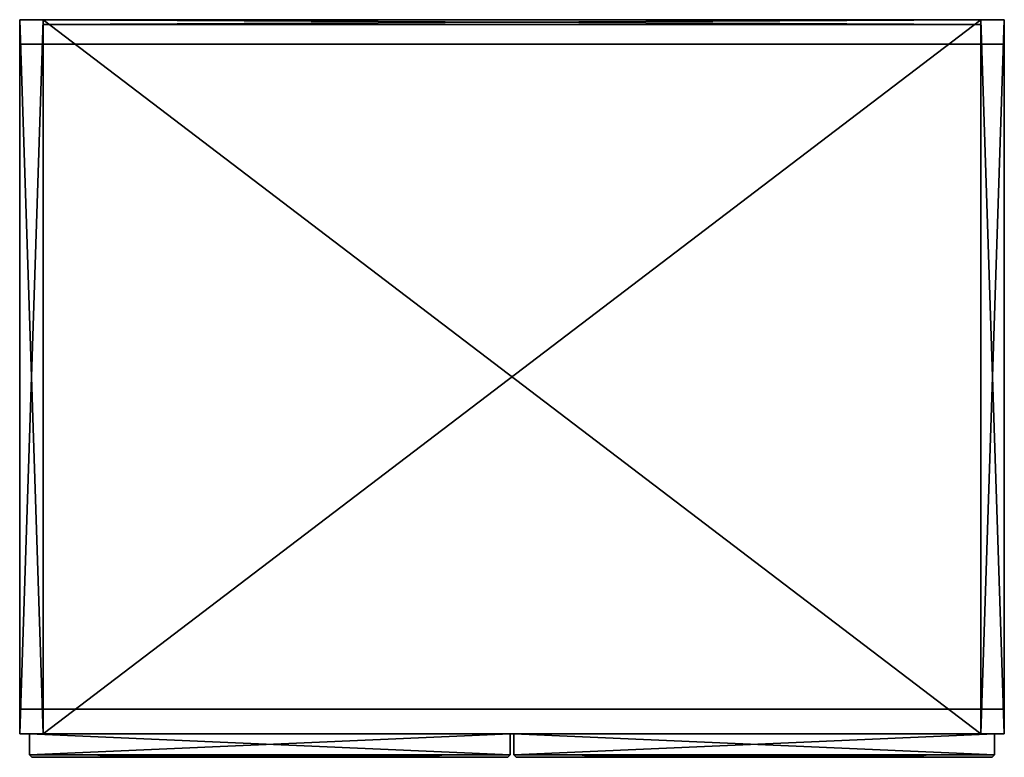
# Model space of a CAD drawing. Units: inches. Extents: x 72.6 to 104.1, y -23.6 to 0.
import ezdxf

# ---------------------------------------------------------------- set-up
doc = ezdxf.new("R2010")
doc.units = ezdxf.units.IN
doc.header["$MEASUREMENT"] = 0
doc.layers.add('72_EGR_BASE_CUSTOMARTICLE', color=7, linetype='Continuous')
doc.layers.add('SKP_Mizetto sk_p_D3G', color=7, linetype='Continuous')

# ---------------------------------------------------------------- blocks, each defined once
blk = doc.blocks.new('169f1402-6a90-4f72-9611-f3c113da0965')
at = {"layer": 'SKP_Mizetto sk_p_D3G', "color": 18, "true_color": 0x000000}
for points in [[(73.343, -22.835, 5.906), (72.594, 0, 5.906), (72.594, -22.835, 5.906)], [(72.594, 0, 5.906), (72.594, -22.835, 62.205), (72.594, 0, 62.205)], [(72.594, 0, 62.205), (72.594, 0, 5.906), (73.343, 0, 5.906)], [(72.594, 0, 5.906), (72.594, -22.835, 5.906), (72.594, -22.835, 62.205)], [(73.343, 0, 62.205), (72.594, -22.835, 62.205), (72.594, 0, 62.205)], [(73.343, 0, 5.906), (72.594, 0, 5.906), (73.343, -22.835, 5.906)], [(72.594, 0, 62.205), (73.343, 0, 5.906), (73.343, 0, 62.205)], [(73.343, -22.835, 62.205), (72.594, -22.835, 62.205), (73.343, 0, 62.205)], [(73.343, 0, 62.205), (73.343, 0, 61.457), (103.343, 0, 61.457)], [(73.343, 0, 61.457), (73.343, -22.835, 62.205), (73.343, 0, 62.205)], [(73.343, 0, 6.654), (73.343, -0.157, 61.457), (73.343, 0, 61.457)], [(103.343, 0, 61.457), (73.343, -0.157, 61.457), (73.343, 0, 61.457)], [(103.343, -0.157, 6.654), (73.343, 0, 6.654), (73.343, -0.157, 6.654)], [(103.343, 0, 61.457), (73.343, 0, 61.457), (103.343, -22.835, 61.457)], [(103.343, -22.835, 61.457), (73.343, 0, 61.457), (73.343, -22.835, 61.457)], [(73.343, 0, 61.457), (103.343, 0, 6.654), (103.343, 0, 61.457)], [(73.343, 0, 6.654), (73.343, -0.157, 6.654), (73.343, -0.157, 61.457)], [(73.343, 0, 61.457), (73.343, -22.835, 61.457), (73.343, -22.835, 62.205)], [(103.343, 0, 62.205), (73.343, -22.835, 62.205), (73.343, 0, 62.205)], [(103.343, 0, 6.654), (73.343, 0, 6.654), (103.343, -0.157, 6.654)], [(103.343, -0.157, 61.457), (73.343, -0.157, 61.457), (103.343, 0, 61.457)], [(73.343, 0, 62.205), (103.343, 0, 61.457), (103.343, 0, 62.205)], [(103.343, -22.835, 62.205), (73.343, -22.835, 62.205), (103.343, 0, 62.205)], [(73.343, 0, 5.906), (73.343, -22.835, 5.906), (73.343, -22.835, 6.654)], [(103.343, -22.835, 5.906), (73.343, 0, 5.906), (73.343, -22.835, 5.906)], [(73.343, 0, 61.457), (73.343, 0, 6.654), (103.343, 0, 6.654)], [(103.343, 0, 5.906), (73.343, 0, 5.906), (103.343, -22.835, 5.906)], [(103.343, 0, 6.654), (73.343, -22.835, 6.654), (73.343, 0, 6.654)], [(73.343, 0, 5.906), (73.343, -22.835, 6.654), (73.343, 0, 6.654)], [(103.343, -22.835, 6.654), (73.343, -22.835, 6.654), (103.343, 0, 6.654)], [(73.343, 0, 6.654), (73.343, 0, 5.906), (103.343, 0, 5.906)], [(73.343, 0, 6.654), (103.343, 0, 5.906), (103.343, 0, 6.654)], [(73.343, 0, 5.906), (73.343, -22.835, 5.906), (73.343, -22.835, 62.205)], [(73.343, 0, 5.906), (73.343, -22.835, 62.205), (73.343, 0, 62.205)], [(104.091, 0, 5.906), (103.343, 0, 5.906), (104.091, -22.835, 5.906)], [(103.343, 0, 62.205), (103.343, 0, 5.906), (104.091, 0, 5.906)], [(103.343, 0, 61.457), (103.343, -22.835, 62.205), (103.343, 0, 62.205)], [(104.091, -22.835, 62.205), (103.343, -22.835, 62.205), (104.091, 0, 62.205)], [(103.343, 0, 5.906), (103.343, -22.835, 62.205), (103.343, 0, 62.205)], [(104.091, -22.835, 5.906), (103.343, 0, 5.906), (103.343, -22.835, 5.906)], [(103.343, 0, 62.205), (104.091, 0, 5.906), (104.091, 0, 62.205)], [(103.343, 0, 5.906), (103.343, -22.835, 5.906), (103.343, -22.835, 62.205)], [(103.343, 0, 61.457), (103.343, -22.835, 61.457), (103.343, -22.835, 62.205)], [(103.343, 0, 6.654), (103.343, -0.157, 61.457), (103.343, 0, 61.457)], [(103.343, 0, 6.654), (103.343, -0.157, 6.654), (103.343, -0.157, 61.457)], [(104.091, 0, 62.205), (103.343, -22.835, 62.205), (103.343, 0, 62.205)], [(103.343, 0, 5.906), (103.343, -22.835, 5.906), (103.343, -22.835, 6.654)], [(103.343, 0, 5.906), (103.343, -22.835, 6.654), (103.343, 0, 6.654)], [(104.091, 0, 5.906), (104.091, -22.835, 62.205), (104.091, 0, 62.205)], [(104.091, 0, 5.906), (104.091, -22.835, 5.906), (104.091, -22.835, 62.205)], [(103.343, -0.157, 61.457), (73.343, -0.157, 6.654), (73.343, -0.157, 61.457)], [(103.343, -0.157, 61.457), (103.343, -0.157, 6.654), (73.343, -0.157, 6.654)], [(72.594, -0.787, 5.906), (72.594, -22.047, 5.906), (72.594, -22.047)], [(72.594, -0.787, 5.906), (72.594, -22.047), (72.594, -0.787)], [(104.091, -0.787, 5.906), (104.091, -0.787), (72.594, -0.787, 5.906)], [(72.594, -0.787, 5.906), (104.091, -0.787), (72.594, -0.787)], [(104.091, -0.787, 5.906), (104.091, -22.047), (104.091, -0.787)], [(104.091, -0.787, 5.906), (104.091, -22.047, 5.906), (104.091, -22.047)], [(104.091, -22.047, 5.906), (104.091, -22.047), (72.594, -22.047, 5.906)], [(72.594, -22.047, 5.906), (104.091, -22.047), (72.594, -22.047)], [(73.343, -22.835, 62.205), (72.594, -22.835, 5.906), (72.594, -22.835, 62.205)], [(73.343, -22.835, 62.205), (73.343, -22.835, 5.906), (72.594, -22.835, 5.906)], [(72.909, -22.835, 34.114), (72.909, -23.504, 61.89), (72.909, -23.504, 34.114)], [(88.283, -23.504, 61.89), (72.909, -23.504, 61.89), (72.909, -22.835, 61.89)], [(88.283, -23.504, 33.996), (72.909, -22.835, 33.996), (88.283, -22.835, 33.996)], [(88.283, -22.835, 6.22), (72.909, -22.835, 6.22), (72.909, -23.504, 6.22)], [(88.283, -22.835, 61.89), (88.283, -22.835, 34.114), (72.909, -22.835, 61.89)], [(88.283, -22.835, 34.114), (72.909, -22.835, 34.114), (72.909, -23.504, 34.114)], [(72.909, -22.835, 61.89), (88.283, -22.835, 34.114), (72.909, -22.835, 34.114)], [(88.283, -22.835, 34.114), (72.909, -23.504, 34.114), (88.283, -23.504, 34.114)], [(88.283, -23.504, 61.89), (72.909, -22.835, 61.89), (88.283, -22.835, 61.89)], [(88.283, -22.835, 33.996), (88.283, -22.835, 6.22), (72.909, -22.835, 33.996)], [(72.909, -22.835, 33.996), (88.283, -22.835, 6.22), (72.909, -22.835, 6.22)], [(72.909, -22.835, 33.996), (72.909, -23.504, 33.996), (72.909, -22.835, 6.22)], [(72.909, -22.835, 61.89), (72.909, -23.504, 61.89), (72.909, -22.835, 34.114)], [(72.909, -22.835, 6.22), (72.909, -23.504, 33.996), (72.909, -23.504, 6.22)], [(88.283, -22.835, 6.22), (72.909, -23.504, 6.22), (88.283, -23.504, 6.22)], [(88.283, -23.504, 33.996), (72.909, -23.504, 33.996), (72.909, -22.835, 33.996)], [(103.343, -22.835, 62.205), (73.343, -22.835, 61.457), (73.343, -22.835, 62.205)], [(103.343, -22.835, 62.205), (103.343, -22.835, 61.457), (73.343, -22.835, 61.457)], [(103.343, -22.835, 6.654), (73.343, -22.835, 5.906), (73.343, -22.835, 6.654)], [(103.343, -22.835, 6.654), (103.343, -22.835, 5.906), (73.343, -22.835, 5.906)], [(88.283, -22.835, 33.996), (88.283, -23.504, 6.22), (88.283, -23.504, 33.996)], [(88.283, -22.835, 61.89), (88.283, -23.504, 34.114), (88.283, -23.504, 61.89)], [(88.283, -22.835, 34.114), (88.283, -23.504, 34.114), (88.283, -22.835, 61.89)], [(88.283, -22.835, 6.22), (88.283, -23.504, 6.22), (88.283, -22.835, 33.996)], [(103.776, -23.504, 33.996), (88.402, -22.835, 33.996), (103.776, -22.835, 33.996)], [(103.776, -23.504, 33.996), (88.402, -23.504, 33.996), (88.402, -22.835, 33.996)], [(88.402, -22.835, 6.22), (88.402, -23.504, 33.996), (88.402, -23.504, 6.22)], [(88.402, -22.835, 33.996), (88.402, -23.504, 33.996), (88.402, -22.835, 6.22)], [(103.776, -22.835, 6.22), (88.402, -22.835, 6.22), (88.402, -23.504, 6.22)], [(103.776, -22.835, 34.114), (88.402, -22.835, 34.114), (88.402, -23.504, 34.114)], [(88.402, -22.835, 61.89), (88.402, -23.504, 61.89), (88.402, -22.835, 34.114)], [(103.776, -23.504, 61.89), (88.402, -23.504, 61.89), (88.402, -22.835, 61.89)], [(103.776, -23.504, 61.89), (88.402, -22.835, 61.89), (103.776, -22.835, 61.89)], [(88.402, -22.835, 33.996), (103.776, -22.835, 6.22), (88.402, -22.835, 6.22)], [(103.776, -22.835, 33.996), (103.776, -22.835, 6.22), (88.402, -22.835, 33.996)], [(103.776, -22.835, 34.114), (88.402, -23.504, 34.114), (103.776, -23.504, 34.114)], [(88.402, -22.835, 61.89), (103.776, -22.835, 34.114), (88.402, -22.835, 34.114)], [(103.776, -22.835, 61.89), (103.776, -22.835, 34.114), (88.402, -22.835, 61.89)], [(103.776, -22.835, 6.22), (88.402, -23.504, 6.22), (103.776, -23.504, 6.22)], [(88.402, -22.835, 34.114), (88.402, -23.504, 61.89), (88.402, -23.504, 34.114)], [(104.091, -22.835, 62.205), (104.091, -22.835, 5.906), (103.343, -22.835, 5.906)], [(104.091, -22.835, 62.205), (103.343, -22.835, 5.906), (103.343, -22.835, 62.205)], [(103.776, -22.835, 6.22), (103.776, -23.504, 6.22), (103.776, -22.835, 33.996)], [(103.776, -22.835, 33.996), (103.776, -23.504, 6.22), (103.776, -23.504, 33.996)], [(103.776, -22.835, 61.89), (103.776, -23.504, 34.114), (103.776, -23.504, 61.89)], [(103.776, -22.835, 34.114), (103.776, -23.504, 34.114), (103.776, -22.835, 61.89)], [(72.909, -23.504, 33.996), (72.988, -23.583, 33.917), (72.909, -23.504, 6.22)], [(88.283, -23.504, 33.996), (88.205, -23.583, 33.917), (72.909, -23.504, 33.996)], [(72.909, -23.504, 6.22), (72.988, -23.583, 33.917), (72.988, -23.583, 6.299)], [(88.205, -23.583, 33.917), (72.988, -23.583, 33.917), (72.909, -23.504, 33.996)], [(88.205, -23.583, 61.811), (72.988, -23.583, 61.811), (72.909, -23.504, 61.89)], [(72.909, -23.504, 61.89), (72.988, -23.583, 61.811), (72.909, -23.504, 34.114)], [(88.283, -23.504, 6.22), (72.909, -23.504, 6.22), (72.988, -23.583, 6.299)], [(72.909, -23.504, 34.114), (72.988, -23.583, 61.811), (72.988, -23.583, 34.193)], [(88.283, -23.504, 34.114), (72.909, -23.504, 34.114), (72.988, -23.583, 34.193)], [(88.283, -23.504, 61.89), (88.205, -23.583, 61.811), (72.909, -23.504, 61.89)], [(88.283, -23.504, 6.22), (72.988, -23.583, 6.299), (88.205, -23.583, 6.299)], [(88.283, -23.504, 34.114), (72.988, -23.583, 34.193), (88.205, -23.583, 34.193)], [(72.988, -23.583, 61.811), (88.205, -23.583, 34.193), (72.988, -23.583, 34.193)], [(88.205, -23.583, 61.811), (88.205, -23.583, 34.193), (72.988, -23.583, 61.811)], [(88.205, -23.583, 33.917), (88.205, -23.583, 6.299), (72.988, -23.583, 33.917)], [(72.988, -23.583, 33.917), (88.205, -23.583, 6.299), (72.988, -23.583, 6.299)], [(88.283, -23.504, 33.996), (88.205, -23.583, 6.299), (88.205, -23.583, 33.917)], [(88.283, -23.504, 33.996), (88.283, -23.504, 6.22), (88.205, -23.583, 6.299)], [(88.283, -23.504, 61.89), (88.283, -23.504, 34.114), (88.205, -23.583, 34.193)], [(88.283, -23.504, 61.89), (88.205, -23.583, 34.193), (88.205, -23.583, 61.811)], [(88.402, -23.504, 33.996), (88.48, -23.583, 33.917), (88.402, -23.504, 6.22)], [(103.776, -23.504, 61.89), (103.697, -23.583, 61.811), (88.402, -23.504, 61.89)], [(103.776, -23.504, 33.996), (103.697, -23.583, 33.917), (88.402, -23.504, 33.996)], [(103.776, -23.504, 6.22), (88.402, -23.504, 6.22), (88.48, -23.583, 6.299)], [(88.48, -23.583, 61.811), (88.48, -23.583, 34.193), (88.402, -23.504, 34.114)], [(88.402, -23.504, 61.89), (88.48, -23.583, 61.811), (88.402, -23.504, 34.114)], [(103.697, -23.583, 61.811), (88.48, -23.583, 61.811), (88.402, -23.504, 61.89)], [(103.697, -23.583, 33.917), (88.48, -23.583, 33.917), (88.402, -23.504, 33.996)], [(88.48, -23.583, 33.917), (88.48, -23.583, 6.299), (88.402, -23.504, 6.22)], [(103.776, -23.504, 34.114), (88.402, -23.504, 34.114), (88.48, -23.583, 34.193)], [(103.776, -23.504, 34.114), (88.48, -23.583, 34.193), (103.697, -23.583, 34.193)], [(103.776, -23.504, 6.22), (88.48, -23.583, 6.299), (103.697, -23.583, 6.299)], [(103.697, -23.583, 33.917), (103.697, -23.583, 6.299), (88.48, -23.583, 33.917)], [(88.48, -23.583, 33.917), (103.697, -23.583, 6.299), (88.48, -23.583, 6.299)], [(88.48, -23.583, 61.811), (103.697, -23.583, 34.193), (88.48, -23.583, 34.193)], [(103.697, -23.583, 61.811), (103.697, -23.583, 34.193), (88.48, -23.583, 61.811)], [(103.776, -23.504, 33.996), (103.776, -23.504, 6.22), (103.697, -23.583, 6.299)], [(103.776, -23.504, 33.996), (103.697, -23.583, 6.299), (103.697, -23.583, 33.917)], [(103.776, -23.504, 61.89), (103.697, -23.583, 34.193), (103.697, -23.583, 61.811)], [(103.776, -23.504, 61.89), (103.776, -23.504, 34.114), (103.697, -23.583, 34.193)]]:
    blk.add_3dface(points, dxfattribs=at)
blk = doc.blocks.new('XCAD-32491B6D-7301-4C16-B149-3E3E600F84AD', base_point=(72.594, 0))
blk.add_blockref('169f1402-6a90-4f72-9611-f3c113da0965', (0, 0))

msp = doc.modelspace()

# ---------------------------------------------------------------- block references
at = {"layer": '72_EGR_BASE_CUSTOMARTICLE'}
msp.add_blockref('XCAD-32491B6D-7301-4C16-B149-3E3E600F84AD', (72.594, 0), dxfattribs=at)

doc.saveas('drawing.dxf')
